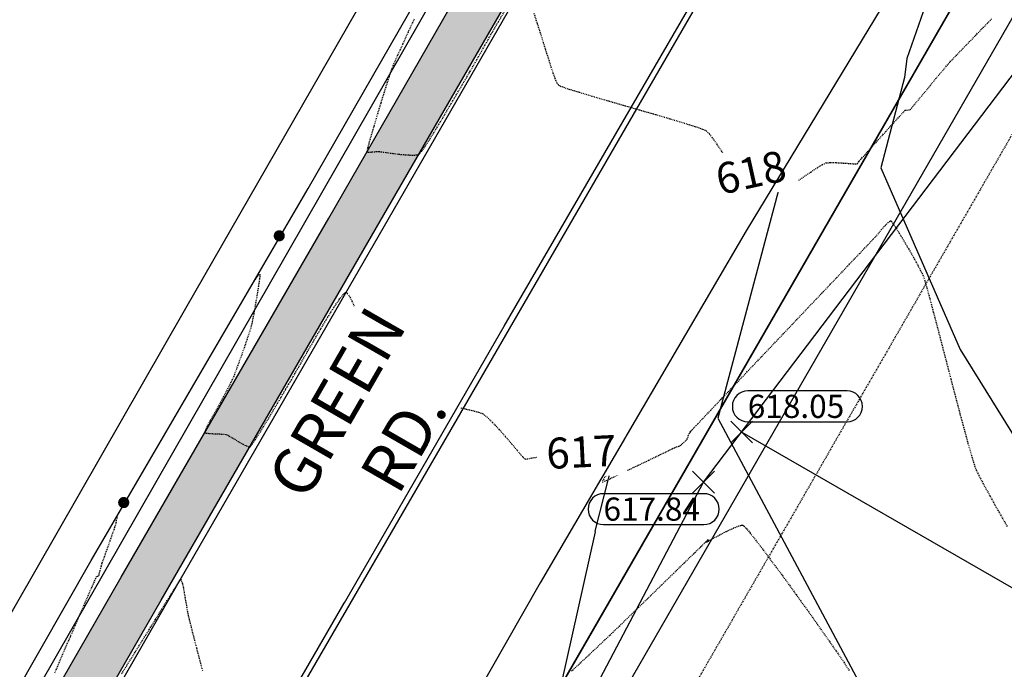
# Model space of a CAD drawing. Units: feet. Extents: x -10 to 2204435, y 0 to 13719714.
# Drawn here: x 2198433 to 2198561, y 13713402 to 13713487 of the extents above; entities that cross this region are included whole.
import ezdxf
from ezdxf import colors
from ezdxf.entities.mleader import LeaderData, LeaderLine
from ezdxf.math import Vec2, Vec3

# ---------------------------------------------------------------- set-up
doc = ezdxf.new("R2010")
doc.units = ezdxf.units.FT
doc.header["$MEASUREMENT"] = 0
doc.linetypes.add('HIDDEN2', pattern=[0.1875, 0.125, -0.0625])
for name, color, linetype in [('C-ESMT-TXT', 1, 'Continuous'), ('C-GA', 7, 'Continuous'), ('C-LBL-UTIL', 2, 'Continuous'), ('C-TOPO-FINISHED', 4, 'Continuous'), ('C-U01-BDY', 5, 'Continuous'), ('C-U01-LOTS', 2, 'Continuous'), ('V-BNDY-ADJ', 244, 'Continuous'), ('V-BNDY-CRNR', 244, 'Continuous'), ('V-BNDY-ESMT', 244, 'HIDDEN2'), ('V-BNDY-SUBD', 244, 'Continuous'), ('V-MISC-CONC-HATCH', 244, 'Continuous'), ('V-P01-TOPO', 242, 'HIDDEN2'), ('V-POWR-OHUT', 244, 'OHU'), ('V-PRKG-CURB', 244, 'Continuous'), ('V-PRKG-STRP', 244, 'Continuous'), ('V-PVMT-ASPH', 244, 'EOP2'), ('V-SITE-FENC-WOOD', 244, 'FENCE_WOOD'), ('V-SWLK-CONC', 244, 'Continuous'), ('V-WATR-UNGR-LINE', 244, 'WATER_LINE')]:
    doc.layers.add(name, color=color, linetype=linetype)
doc.styles.add('CALIBRI', font='simplex.shx')
doc.styles.add('EG SPOT', font='simplex.shx', dxfattribs={"width": 0.9})
doc.styles.get("Standard").update_dxf_attribs({"font": 'calibri.ttf'})
doc.linetypes.add('EOP2', pattern='A,0.125,-0.05,[")|(",Standard,S=0.05,R=0,X=-0.05,Y=0.02],-0.04,1', length=1.215)
doc.linetypes.add('FENCE_WOOD', pattern='A,0.25,-0.1,[1,fence_wood.shx,S=2,R=0,X=-0.1,Y=0],-0.1,1', length=1.45)
doc.linetypes.add('OHU', pattern='A,4,-0.2,["OHU",Standard,S=0.2,R=0,X=-0.12,Y=-0.1],-0.7', length=4.9)
doc.linetypes.add('WATER_LINE', pattern='A,0.4,-0.15,["W",Standard,S=0.2,R=0,X=-0.1,Y=-0.1],-0.15,0.4', length=1.1)

# ---------------------------------------------------------------- blocks, each defined once
blk = doc.blocks.new('*U20')
at = {"layer": 'V-P01-TOPO', "color": 244, "linetype": 'Continuous', "lineweight": -3, "char_height": 4, "attachment_point": 5, "style": 'CALIBRI', "bg_fill": 3, "box_fill_scale": 1.3125, "bg_fill_color": 256, "bg_fill_true_color": 13158600, "bg_fill_transparency": 0}
for s, insert, width, rotation in [('{\\fCalibri|b0|i0|c0|p34;618}', (2198528.13, 13713466.76, 618), 9.0838, 12.494), ('{\\fCalibri|b0|i0|c0|p34;617}', (2198506.18, 13713430.55, 617), 9.0496, 2.7623)]:
    blk.add_mtext(s, dxfattribs=dict(at, insert=insert, width=width, rotation=rotation))
blk = doc.blocks.new('*U259')
at = {"layer": 'C-GA', "color": 2, "linetype": 'Continuous', "lineweight": -3}
for p, q in [((2198520.6, 13713425.21, 617.84), (2198523.43, 13713428.04, 617.84)), ((2198520.6, 13713428.04, 617.84), (2198523.43, 13713425.21, 617.84))]:
    blk.add_line(p, q, dxfattribs=at)
at = {"layer": 'C-GA', "color": 1, "linetype": 'Continuous', "lineweight": -3, "insert": (2198509.05, 13713424.64, 617.84), "char_height": 3, "width": 13.1156, "attachment_point": 1, "style": 'EG SPOT', "bg_fill": 3, "box_fill_scale": 1.166667, "bg_fill_color": 256, "bg_fill_true_color": 13158600, "bg_fill_transparency": 0}
blk.add_mtext('617.84', dxfattribs=at)
at = {"layer": 'C-GA', "color": 1, "linetype": 'Continuous', "lineweight": -3}
for p, q in [((2198522.04, 13713425.14, 617.84), (2198509.05, 13713425.14, 617.84)), ((2198509.05, 13713421.14, 617.84), (2198522.04, 13713421.14, 617.84))]:
    blk.add_line(p, q, dxfattribs=at)
for centre, start, end in [((2198509.05, 13713423.14, 617.84), 90, 180), ((2198522.04, 13713423.14, 617.84), 0, 90), ((2198509.05, 13713423.14, 617.84), 180, 270), ((2198522.04, 13713423.14, 617.84), 270, 0)]:
    blk.add_arc(centre, 2, start, end, dxfattribs=at)
blk = doc.blocks.new('*U260')
at = {"layer": 'C-GA', "color": 2, "linetype": 'Continuous', "lineweight": -3}
for p, q in [((2198525.54, 13713431.72, 618.05), (2198528.37, 13713434.55, 618.05)), ((2198525.54, 13713434.55, 618.05), (2198528.37, 13713431.72, 618.05))]:
    blk.add_line(p, q, dxfattribs=at)
at = {"layer": 'C-GA', "color": 1, "linetype": 'Continuous', "lineweight": -3, "insert": (2198527.74, 13713437.95, 618.05), "char_height": 3, "width": 12.9857, "attachment_point": 1, "style": 'EG SPOT', "bg_fill": 3, "box_fill_scale": 1.166667, "bg_fill_color": 256, "bg_fill_true_color": 13158600, "bg_fill_transparency": 0}
blk.add_mtext('618.05', dxfattribs=at)
at = {"layer": 'C-GA', "color": 1, "linetype": 'Continuous', "lineweight": -3}
for p, q in [((2198540.6, 13713438.45, 618.05), (2198527.74, 13713438.45, 618.05)), ((2198527.74, 13713434.45, 618.05), (2198540.6, 13713434.45, 618.05))]:
    blk.add_line(p, q, dxfattribs=at)
for centre, start, end in [((2198527.74, 13713436.45, 618.05), 90, 180), ((2198540.6, 13713436.45, 618.05), 0, 90), ((2198527.74, 13713436.45, 618.05), 180, 270), ((2198540.6, 13713436.45, 618.05), 270, 0)]:
    blk.add_arc(centre, 2, start, end, dxfattribs=at)

msp = doc.modelspace()

# ---------------------------------------------------------------- linework, layer by layer
at = {"layer": 'C-TOPO-FINISHED', "color": 4, "linetype": 'Continuous', "lineweight": -3}
for points, elevation in [([(2198557.81, 13713509.03), (2198555.38, 13713501.82), (2198551.35, 13713490.19), (2198548.33, 13713481.5), (2198548.06, 13713479.05), (2198544.96, 13713467.34), (2198555.23, 13713443.84), (2198580.08, 13713403.81)], 619), ([(2198532.18, 13713466.22), (2198523.87, 13713434.91), (2198557.97, 13713371.15), (2198595.95, 13713370.77)], 618), ([(2198510.28, 13713429.43), (2198507.92, 13713420.28), (2198507.99, 13713420.21), (2198503.5, 13713400.12), (2198512.93, 13713382.35), (2198534.74, 13713338.69)], 617)]:
    msp.add_lwpolyline(points, dxfattribs=dict(at, elevation=elevation))
at = {"layer": 'V-P01-TOPO', "color": 242, "linetype": 'HIDDEN2', "lineweight": -3}
for points, elevation in [([(2198484.53, 13713486.63), (2198483.74, 13713484.93), (2198483.02, 13713483.34), (2198482.39, 13713481.95), (2198481.91, 13713480.87), (2198481.63, 13713480.19), (2198481.38, 13713479.48), (2198481.04, 13713478.44), (2198480.64, 13713477.15), (2198480.2, 13713475.72), (2198479.75, 13713474.24), (2198479.32, 13713472.8), (2198478.94, 13713471.5), (2198478.64, 13713470.45), (2198478.48, 13713469.84), (2198478.42, 13713469.56), (2198478.4, 13713469.46), (2198478.41, 13713469.44), (2198478.43, 13713469.42), (2198478.52, 13713469.4), (2198478.73, 13713469.39), (2198479.11, 13713469.41), (2198479.6, 13713469.45), (2198479.94, 13713469.47), (2198480.27, 13713469.43), (2198480.96, 13713469.33), (2198481.87, 13713469.21), (2198482.87, 13713469.09), (2198483.83, 13713469.02), (2198484.48, 13713469), (2198484.86, 13713469.03), (2198485.05, 13713469.07), (2198485.12, 13713469.1), (2198485.16, 13713469.13), (2198485.28, 13713469.25), (2198485.53, 13713469.54), (2198485.95, 13713470.14), (2198486.6, 13713471.14), (2198487.35, 13713472.36), (2198488.16, 13713473.69), (2198488.97, 13713475.07), (2198489.74, 13713476.39), (2198490.44, 13713477.57), (2198491, 13713478.54), (2198491.39, 13713479.19), (2198491.76, 13713479.81), (2198492.3, 13713480.77), (2198492.99, 13713481.99), (2198493.77, 13713483.37), (2198494.6, 13713484.84), (2198495.45, 13713486.31), (2198496.28, 13713487.7)], 618), ([(2198500.03, 13713487.39), (2198500.47, 13713486.04), (2198500.89, 13713484.73), (2198501.25, 13713483.57), (2198501.52, 13713482.68), (2198501.68, 13713482.2), (2198501.83, 13713481.76), (2198502.02, 13713481.14), (2198502.25, 13713480.41), (2198502.5, 13713479.65), (2198502.75, 13713478.96), (2198503, 13713478.39), (2198503.24, 13713478.05), (2198503.65, 13713477.87), (2198504.57, 13713477.55), (2198505.93, 13713477.14), (2198507.61, 13713476.63), (2198509.53, 13713476.07), (2198511.6, 13713475.47), (2198513.72, 13713474.86), (2198515.81, 13713474.26), (2198517.76, 13713473.68), (2198519.48, 13713473.16), (2198520.89, 13713472.72), (2198521.88, 13713472.37), (2198522.37, 13713472.15), (2198522.79, 13713471.72), (2198523.33, 13713471.01), (2198523.94, 13713470.11), (2198524.57, 13713469.14), (2198525.15, 13713468.2), (2198525.64, 13713467.4), (2198525.97, 13713466.83), (2198526.09, 13713466.62), (2198526.13, 13713466.58), (2198526.17, 13713466.54), (2198526.21, 13713466.49), (2198526.26, 13713466.45), (2198526.45, 13713466.48), (2198526.92, 13713466.55), (2198527.52, 13713466.65), (2198528.08, 13713466.75), (2198528.45, 13713466.83), (2198528.84, 13713466.99), (2198529.58, 13713467.32), (2198530.52, 13713467.75), (2198531.52, 13713468.2), (2198532.44, 13713468.6), (2198533.01, 13713468.82), (2198533.29, 13713468.91), (2198533.4, 13713468.93), (2198533.42, 13713468.92), (2198533.43, 13713468.9), (2198533.41, 13713468.81), (2198533.33, 13713468.6), (2198533.11, 13713468.19), (2198532.76, 13713467.59), (2198532.4, 13713467), (2198532.16, 13713466.62), (2198532.04, 13713466.43), (2198532, 13713466.37), (2198532, 13713466.36), (2198532, 13713466.35), (2198532.03, 13713466.33), (2198532.1, 13713466.27), (2198532.17, 13713466.23), (2198532.35, 13713466.07), (2198532.74, 13713465.73), (2198533.18, 13713465.4), (2198533.49, 13713465.24), (2198533.77, 13713465.38), (2198534.34, 13713465.75), (2198535.09, 13713466.26), (2198535.93, 13713466.83), (2198536.73, 13713467.37), (2198537.41, 13713467.78), (2198537.84, 13713467.99), (2198538.37, 13713468.04), (2198539.17, 13713468.03), (2198540.09, 13713467.98), (2198540.96, 13713467.92), (2198541.61, 13713467.87), (2198541.89, 13713467.86), (2198541.98, 13713467.95), (2198542.09, 13713468.1), (2198542.17, 13713468.21), (2198542.38, 13713468.46), (2198542.93, 13713469.07), (2198543.72, 13713469.94), (2198544.64, 13713470.98), (2198545.62, 13713472.06), (2198546.56, 13713473.1), (2198547.35, 13713473.97), (2198547.9, 13713474.58), (2198548.13, 13713474.82), (2198548.32, 13713474.84), (2198548.58, 13713474.85), (2198548.76, 13713474.88), (2198548.93, 13713475.07), (2198549.33, 13713475.55), (2198549.91, 13713476.24), (2198550.6, 13713477.08), (2198551.36, 13713478), (2198552.11, 13713478.91), (2198552.81, 13713479.76), (2198553.4, 13713480.46), (2198553.82, 13713480.94), (2198554.24, 13713481.4), (2198554.86, 13713482.04), (2198555.61, 13713482.82), (2198556.43, 13713483.66), (2198557.27, 13713484.53), (2198558.07, 13713485.35), (2198558.77, 13713486.08), (2198559.32, 13713486.65)], 618), ([(2198463.62, 13713452.39), (2198463.63, 13713452.41), (2198463.69, 13713452.5), (2198463.84, 13713452.7), (2198464.08, 13713453.04), (2198464.38, 13713453.42), (2198464.55, 13713453.58), (2198464.54, 13713453.33), (2198464.45, 13713452.67), (2198464.31, 13713451.73), (2198464.13, 13713450.62), (2198463.93, 13713449.46), (2198463.74, 13713448.36), (2198463.56, 13713447.44), (2198463.42, 13713446.81), (2198463.24, 13713446.21), (2198462.96, 13713445.36), (2198462.61, 13713444.34), (2198462.23, 13713443.26), (2198461.85, 13713442.21), (2198461.51, 13713441.28), (2198461.24, 13713440.56), (2198461.08, 13713440.16), (2198460.9, 13713439.77), (2198460.62, 13713439.21), (2198460.3, 13713438.59), (2198459.97, 13713437.96), (2198459.68, 13713437.41), (2198459.48, 13713437.03), (2198459.26, 13713436.64), (2198458.92, 13713436.04), (2198458.5, 13713435.32), (2198458.08, 13713434.56), (2198457.71, 13713433.87), (2198457.5, 13713433.43), (2198457.42, 13713433.2), (2198457.4, 13713433.11), (2198457.41, 13713433.08), (2198457.44, 13713433.05), (2198457.54, 13713433), (2198457.81, 13713432.96), (2198458.31, 13713432.92), (2198459.04, 13713432.89), (2198459.73, 13713432.86), (2198460.18, 13713432.8), (2198460.54, 13713432.63), (2198461.09, 13713432.3), (2198461.72, 13713431.91), (2198462.36, 13713431.54), (2198462.8, 13713431.32), (2198463.06, 13713431.23), (2198463.19, 13713431.21), (2198463.24, 13713431.21), (2198463.28, 13713431.23), (2198463.37, 13713431.32), (2198463.58, 13713431.58), (2198463.95, 13713432.12), (2198464.54, 13713433.05), (2198465.23, 13713434.17), (2198465.96, 13713435.39), (2198466.68, 13713436.6), (2198467.34, 13713437.72), (2198467.88, 13713438.65), (2198468.27, 13713439.29), (2198468.62, 13713439.89), (2198469.17, 13713440.85), (2198469.88, 13713442.08), (2198470.69, 13713443.51), (2198471.57, 13713445.03), (2198472.47, 13713446.56), (2198473.34, 13713448.01), (2198474.14, 13713449.29), (2198474.83, 13713450.31), (2198475.27, 13713450.88), (2198475.52, 13713451.13), (2198475.65, 13713451.21), (2198475.69, 13713451.21), (2198475.75, 13713451.2), (2198475.87, 13713451.09), (2198476.1, 13713450.79), (2198476.46, 13713450.12), (2198476.96, 13713448.99), (2198477.51, 13713447.64), (2198478.05, 13713446.21), (2198478.55, 13713444.82), (2198478.97, 13713443.6), (2198479.28, 13713442.69), (2198479.43, 13713442.21), (2198479.52, 13713441.74), (2198479.6, 13713441.05), (2198479.69, 13713440.25), (2198479.79, 13713439.48), (2198479.9, 13713438.96), (2198479.99, 13713438.66), (2198480.06, 13713438.52), (2198480.1, 13713438.48), (2198480.13, 13713438.45), (2198480.26, 13713438.4), (2198480.6, 13713438.29), (2198481.31, 13713438.12), (2198482.52, 13713437.86), (2198483.99, 13713437.57), (2198485.63, 13713437.24), (2198487.34, 13713436.91), (2198489.02, 13713436.58), (2198490.57, 13713436.26), (2198491.88, 13713435.96), (2198492.86, 13713435.71), (2198493.42, 13713435.5), (2198493.95, 13713435.08), (2198494.68, 13713434.37), (2198495.51, 13713433.48), (2198496.38, 13713432.51), (2198497.19, 13713431.56), (2198497.88, 13713430.75), (2198498.36, 13713430.18), (2198498.55, 13713429.95), (2198498.66, 13713429.84), (2198498.8, 13713429.7), (2198498.91, 13713429.62), (2198499.14, 13713429.65), (2198499.69, 13713429.75), (2198500.45, 13713429.88), (2198501.3, 13713430.04), (2198502.15, 13713430.19), (2198502.87, 13713430.31), (2198503.37, 13713430.38), (2198503.91, 13713430.42), (2198504.84, 13713430.48), (2198506.03, 13713430.54), (2198507.33, 13713430.61), (2198508.59, 13713430.65), (2198509.69, 13713430.68), (2198510.34, 13713430.67), (2198510.66, 13713430.65), (2198510.78, 13713430.62), (2198510.8, 13713430.61), (2198510.81, 13713430.57), (2198510.8, 13713430.45), (2198510.71, 13713430.16), (2198510.49, 13713429.65), (2198510.13, 13713428.93), (2198509.81, 13713428.31), (2198509.62, 13713427.97), (2198509.45, 13713427.67), (2198509.2, 13713427.25), (2198508.98, 13713426.86), (2198508.91, 13713426.65), (2198509.19, 13713426.76), (2198509.9, 13713427.08), (2198510.94, 13713427.57), (2198512.19, 13713428.17), (2198513.56, 13713428.83), (2198514.93, 13713429.49), (2198516.19, 13713430.1), (2198517.24, 13713430.61), (2198517.96, 13713430.96), (2198518.25, 13713431.1), (2198518.49, 13713431.19), (2198518.81, 13713431.29), (2198519, 13713431.36), (2198519.12, 13713431.46), (2198519.24, 13713431.58), (2198519.42, 13713431.74), (2198519.71, 13713432.01), (2198519.9, 13713432.22), (2198519.97, 13713432.42), (2198520.05, 13713432.7), (2198520.11, 13713432.88), (2198520.18, 13713432.98), (2198520.29, 13713433.12), (2198520.37, 13713433.22), (2198520.53, 13713433.4), (2198520.81, 13713433.71), (2198521.02, 13713433.94), (2198521.27, 13713434.2), (2198521.93, 13713434.89), (2198522.95, 13713435.97), (2198524.28, 13713437.37), (2198525.86, 13713439.03), (2198527.63, 13713440.9), (2198529.54, 13713442.91), (2198531.54, 13713445.01), (2198533.57, 13713447.15), (2198535.57, 13713449.26), (2198537.5, 13713451.28), (2198539.29, 13713453.16), (2198540.88, 13713454.85), (2198542.24, 13713456.27), (2198543.29, 13713457.38), (2198543.98, 13713458.11), (2198544.27, 13713458.41), (2198544.58, 13713458.77), (2198545.03, 13713459.31), (2198545.52, 13713459.87), (2198545.88, 13713460.24), (2198546.1, 13713460.42), (2198546.21, 13713460.48), (2198546.25, 13713460.48), (2198546.27, 13713460.47), (2198546.35, 13713460.4), (2198546.52, 13713460.18), (2198546.84, 13713459.71), (2198547.35, 13713458.9), (2198547.95, 13713457.91), (2198548.58, 13713456.83), (2198549.2, 13713455.75), (2198549.76, 13713454.74), (2198550.2, 13713453.89), (2198550.49, 13713453.29), (2198550.66, 13713452.77), (2198550.94, 13713451.78), (2198551.32, 13713450.4), (2198551.77, 13713448.7), (2198552.28, 13713446.75), (2198552.84, 13713444.6), (2198553.43, 13713442.34), (2198554.03, 13713440.03), (2198554.63, 13713437.74), (2198555.21, 13713435.53), (2198555.76, 13713433.49), (2198556.26, 13713431.66), (2198556.7, 13713430.13), (2198557.05, 13713428.96), (2198557.31, 13713428.23), (2198557.65, 13713427.54), (2198558.25, 13713426.39), (2198559.1, 13713424.85), (2198560.15, 13713422.97), (2198561.37, 13713420.82)], 617), ([(2198445.87, 13713421.95), (2198445.88, 13713421.96), (2198445.91, 13713422), (2198445.96, 13713422.07), (2198446.02, 13713422.13), (2198446, 13713421.99), (2198445.95, 13713421.68), (2198445.89, 13713421.34), (2198445.84, 13713421.1), (2198445.73, 13713420.76), (2198445.46, 13713420), (2198445.11, 13713419), (2198444.72, 13713417.9), (2198444.36, 13713416.89), (2198444.09, 13713416.12), (2198443.97, 13713415.76), (2198443.89, 13713415.46), (2198443.78, 13713415.02), (2198443.68, 13713414.62), (2198443.62, 13713414.44), (2198443.49, 13713414.41), (2198443.36, 13713414.38), (2198443.24, 13713414.13), (2198442.94, 13713413.44), (2198442.48, 13713412.4), (2198441.92, 13713411.11), (2198441.29, 13713409.65), (2198440.62, 13713408.11), (2198439.96, 13713406.58), (2198439.34, 13713405.16), (2198438.82, 13713403.93), (2198438.41, 13713402.98), (2198438.17, 13713402.41), (2198437.94, 13713401.82)], 616), ([(2198504.89, 13713402.13), (2198505.84, 13713403.01), (2198506.8, 13713403.9), (2198507.72, 13713404.77), (2198508.55, 13713405.55), (2198509.24, 13713406.2), (2198509.73, 13713406.66), (2198510.24, 13713407.15), (2198511.1, 13713407.98), (2198512.25, 13713409.1), (2198513.6, 13713410.41), (2198515.08, 13713411.85), (2198516.61, 13713413.35), (2198518.12, 13713414.81), (2198519.52, 13713416.18), (2198520.74, 13713417.37), (2198521.72, 13713418.32), (2198522.26, 13713418.84), (2198522.5, 13713419.08), (2198522.58, 13713419.15), (2198522.59, 13713419.16), (2198522.58, 13713419.15), (2198522.55, 13713419.1), (2198522.47, 13713418.98), (2198522.41, 13713418.87), (2198522.64, 13713418.99), (2198523.23, 13713419.33), (2198524.05, 13713419.78), (2198524.98, 13713420.26), (2198525.88, 13713420.69), (2198526.5, 13713420.94), (2198526.87, 13713421.04), (2198527.05, 13713421.06), (2198527.11, 13713421.05), (2198527.15, 13713421.03), (2198527.26, 13713420.94), (2198527.53, 13713420.65), (2198528.05, 13713420.03), (2198528.93, 13713418.92), (2198530.02, 13713417.49), (2198531.26, 13713415.83), (2198532.61, 13713414), (2198534.01, 13713412.06), (2198535.43, 13713410.09), (2198536.8, 13713408.16), (2198538.09, 13713406.34), (2198539.23, 13713404.69), (2198540.19, 13713403.29), (2198540.9, 13713402.2)], 616), ([(2198446.64, 13713401.79), (2198447.48, 13713403.15), (2198448.4, 13713404.63), (2198449.33, 13713406.13), (2198450.23, 13713407.57), (2198451.03, 13713408.86), (2198451.69, 13713409.92), (2198452.15, 13713410.66), (2198452.35, 13713410.99), (2198452.57, 13713411.34), (2198452.9, 13713411.86), (2198453.24, 13713412.42), (2198453.53, 13713412.88), (2198453.69, 13713413.13), (2198453.81, 13713413.34), (2198453.99, 13713413.65), (2198454.16, 13713413.93), (2198454.26, 13713414.05), (2198454.36, 13713413.9), (2198454.47, 13713413.59), (2198454.55, 13713413.35), (2198454.61, 13713413.06), (2198454.72, 13713412.42), (2198454.86, 13713411.57), (2198455.02, 13713410.68), (2198455.16, 13713409.89), (2198455.26, 13713409.36), (2198455.39, 13713408.85), (2198455.63, 13713407.9), (2198455.95, 13713406.62), (2198456.33, 13713405.16), (2198456.72, 13713403.64), (2198457.1, 13713402.2)], 616)]:
    msp.add_lwpolyline(points, dxfattribs=dict(at, elevation=elevation))

# ---------------------------------------------------------------- next in the draw order: leaders
at = {"layer": 'C-ESMT-TXT'}
ml = msp.add_multileader_mtext('Standard', dxfattribs=at)
ml.set_content('VARIABLE WIDTH DRAINAGE, SANITARY SEWER, WATER, E.G.T.CATV & ACCESS EASEMENT TO EXPIRE UPON INCORPORATION INTO PLATTED PRIVATE STREET ', color=256, style='CALIBRI')
ml.set_leader_properties()
ml.build(insert=Vec2(0, 0))
ml.multileader.update_dxf_attribs({"text_left_attachment_type": 2, "text_right_attachment_type": 2, "dogleg_length": 0.04, "scale": 100})
ctx = ml.context
ctx.base_point, ctx.scale, ctx.landing_gap_size, ctx.plane_origin, ctx.plane_x_axis, ctx.plane_y_axis = Vec3(2199276.82, 13712845.36), 100, 5, Vec3(2199253.65, 13712794.82), Vec3(0.866424, -0.49931), Vec3(0.49931, 0.866424)
ctx.left_attachment, ctx.right_attachment, ctx.text_align_type = 2, 2, 1
notes = []
notes.append((ctx, [(1, (1, 1, 0), (2199273.35, 13712847.36), (0.866424, -0.49931), 4, [(0, [(2199247.49, 13712930.07), (2199269.96, 13712885.38)], 0, [])])]))
ctx.mtext.insert, ctx.mtext.text_direction, ctx.mtext.rotation, ctx.mtext.width, ctx.mtext.alignment, ctx.mtext.flow_direction = Vec3(2199332.87, 13712830.76), Vec3(0.866424, -0.49931), 5.760384, 102.0123, 2, 5
ctx.mtext.has_bg_fill, ctx.mtext.bg_color, ctx.mtext.bg_scale_factor, ctx.mtext.bg_transparency, ctx.mtext.use_window_bg_color = 1, -1027028792, 1.5, 0, 1
for ctx, leaders in notes:
    for number, flags, end, landing, length, lines in leaders:
        leader = LeaderData()
        leader.index, (leader.has_last_leader_line, leader.has_dogleg_vector, leader.attachment_direction) = number, flags
        leader.last_leader_point, leader.dogleg_vector, leader.dogleg_length = Vec3(end), Vec3(landing), length
        for number, points, colour, breaks in lines:
            line = LeaderLine()
            line.index, line.vertices, line.color, line.breaks = number, Vec3.list(points), colors.encode_raw_color(colour), breaks
            leader.lines.append(line)
        ctx.leaders.append(leader)

# ---------------------------------------------------------------- next in the draw order: leaders
ml = msp.add_multileader_mtext('Standard', dxfattribs=at)
ml.set_content('VARIABLE WIDTH DRAINAGE, SANITARY SEWER, WATER, E.G.T.CATV & ACCESS EASEMENT TO EXPIRE UPON INCORPORATION INTO PLATTED PRIVATE STREET ', color=256, style='CALIBRI')
ml.set_leader_properties()
ml.build(insert=Vec2(0, 0))
ml.multileader.update_dxf_attribs({"text_left_attachment_type": 2, "text_right_attachment_type": 2, "dogleg_length": 0.04, "scale": 100})
ctx = ml.context
ctx.base_point, ctx.scale, ctx.landing_gap_size, ctx.plane_origin, ctx.plane_x_axis, ctx.plane_y_axis = Vec3(2199187.9, 13712758.66), 100, 5, Vec3(2199164.72, 13712708.12), Vec3(0.866424, -0.49931), Vec3(0.49931, 0.866424)
ctx.left_attachment, ctx.right_attachment, ctx.text_align_type = 2, 2, 1
notes = []
notes.append((ctx, [(1, (1, 1, 0), (2199184.43, 13712760.66), (0.866424, -0.49931), 4, [(0, [(2199128.72, 13712812.86), (2199176.75, 13712796.07)], 0, [])])]))
ctx.mtext.insert, ctx.mtext.text_direction, ctx.mtext.rotation, ctx.mtext.width, ctx.mtext.alignment, ctx.mtext.flow_direction = Vec3(2199243.95, 13712744.06), Vec3(0.866424, -0.49931), 5.760384, 102.0123, 2, 5
ctx.mtext.has_bg_fill, ctx.mtext.bg_color, ctx.mtext.bg_scale_factor, ctx.mtext.bg_transparency, ctx.mtext.use_window_bg_color = 1, -1027028792, 1.5, 0, 1
for ctx, leaders in notes:
    for number, flags, end, landing, length, lines in leaders:
        leader = LeaderData()
        leader.index, (leader.has_last_leader_line, leader.has_dogleg_vector, leader.attachment_direction) = number, flags
        leader.last_leader_point, leader.dogleg_vector, leader.dogleg_length = Vec3(end), Vec3(landing), length
        for number, points, colour, breaks in lines:
            line = LeaderLine()
            line.index, line.vertices, line.color, line.breaks = number, Vec3.list(points), colors.encode_raw_color(colour), breaks
            leader.lines.append(line)
        ctx.leaders.append(leader)

# ---------------------------------------------------------------- next in the draw order: leaders
ml = msp.add_multileader_mtext('Standard', dxfattribs=at)
ml.set_content('VARIABLE WIDTH DRAINAGE, SANITARY SEWER, WATER, E.G.T.CATV & ACCESS EASEMENT TO EXPIRE UPON INCORPORATION INTO PLATTED PRIVATE STREET ', color=256, style='CALIBRI')
ml.set_leader_properties()
ml.build(insert=Vec2(0, 0))
ml.multileader.update_dxf_attribs({"text_left_attachment_type": 2, "text_right_attachment_type": 2, "dogleg_length": 0.04, "scale": 100})
ctx = ml.context
ctx.base_point, ctx.scale, ctx.landing_gap_size, ctx.plane_origin, ctx.plane_x_axis, ctx.plane_y_axis = Vec3(2199077.84, 13712541.31), 100, 5, Vec3(2199054.67, 13712490.76), Vec3(0.866424, -0.49931), Vec3(0.49931, 0.866424)
ctx.left_attachment, ctx.right_attachment, ctx.text_align_type = 2, 2, 1
notes = []
notes.append((ctx, [(1, (1, 1, 0), (2199074.37, 13712543.31), (0.866424, -0.49931), 4, [(0, [(2199018.54, 13712484.78), (2199044.82, 13712527.34)], 0, [])])]))
ctx.mtext.insert, ctx.mtext.text_direction, ctx.mtext.rotation, ctx.mtext.width, ctx.mtext.alignment, ctx.mtext.flow_direction = Vec3(2199133.89, 13712526.7), Vec3(0.866424, -0.49931), 5.760384, 102.0123, 2, 5
ctx.mtext.has_bg_fill, ctx.mtext.bg_color, ctx.mtext.bg_scale_factor, ctx.mtext.bg_transparency, ctx.mtext.use_window_bg_color = 1, -1027028792, 1.5, 0, 1
for ctx, leaders in notes:
    for number, flags, end, landing, length, lines in leaders:
        leader = LeaderData()
        leader.index, (leader.has_last_leader_line, leader.has_dogleg_vector, leader.attachment_direction) = number, flags
        leader.last_leader_point, leader.dogleg_vector, leader.dogleg_length = Vec3(end), Vec3(landing), length
        for number, points, colour, breaks in lines:
            line = LeaderLine()
            line.index, line.vertices, line.color, line.breaks = number, Vec3.list(points), colors.encode_raw_color(colour), breaks
            leader.lines.append(line)
        ctx.leaders.append(leader)

# ---------------------------------------------------------------- next in the draw order: linework, layer by layer
at = {"layer": 'V-BNDY-CRNR', "const_width": 0.708, "elevation": 615.75}
msp.add_lwpolyline([(2198446.54, 13713423.99, 1), (2198447.28, 13713423.99, 1)], format="xyb", close=True, dxfattribs=at)
msp.add_lwpolyline([(2198446.54, 13713423.99, 1), (2198447.28, 13713423.99, 1)], format="xyb", close=True, dxfattribs=at)

# ---------------------------------------------------------------- next in the draw order: block references
at = {"layer": 'C-GA', "color": 7, "linetype": 'Continuous', "lineweight": -3}
msp.add_blockref('*U20', (0, 0), dxfattribs=at)

# ---------------------------------------------------------------- next in the draw order: block references
for name in ['*U260', '*U259']:
    msp.add_blockref(name, (0, 0), dxfattribs=at)

# ---------------------------------------------------------------- next in the draw order: texts
at = {"layer": 'C-LBL-UTIL', "color": 2, "linetype": 'Continuous', "lineweight": -3, "insert": (2198478.82, 13713434.45), "char_height": 6, "width": 41.2615, "attachment_point": 5, "rotation": 60.0457, "style": 'CALIBRI', "bg_fill": 3, "box_fill_scale": 1.208333, "bg_fill_color": 256, "bg_fill_true_color": 13158600, "bg_fill_transparency": 0}
msp.add_mtext('{\\fCalibri|b0|i0|c0|p34;GREEN RD.}', dxfattribs=at)

# ---------------------------------------------------------------- next in the draw order: hatches: boundary and pattern name
at = {"layer": 'V-MISC-CONC-HATCH', "ltscale": 0.5}
h = msp.add_hatch(dxfattribs=at)
h.set_pattern_fill('DOTS', color=256, scale=20, style=0)
h.paths.add_polyline_path([(2198478.52, 13713457.69), (2198503.38, 13713500.73), (2198520.24, 13713530.1), (2198528.32, 13713543.25), (2198536.7, 13713556.21), (2198545.38, 13713568.97), (2198550.97, 13713576.65), (2198556.84, 13713584.11), (2198563, 13713591.34), (2198596.72, 13713629.12), (2198600.7, 13713633.21), (2198606.62, 13713638.67), (2198626.78, 13713656.69), (2198633.56, 13713662.38), (2198647.77, 13713673.39), (2198654.73, 13713678.45), (2198651.22, 13713683.2), (2198644.3, 13713678.24), (2198629.74, 13713666.97), (2198622.71, 13713661.06), (2198602.67, 13713643.19), (2198596.61, 13713637.62), (2198592.64, 13713633.56), (2198558.4, 13713595.32), (2198551.67, 13713587.42), (2198545.27, 13713579.25), (2198539.2, 13713570.83), (2198530.02, 13713557.12), (2198521.19, 13713543.18), (2198512.71, 13713529.02), (2198498.12, 13713503.75), (2198473.47, 13713460.84), (2198446.57, 13713414.33), (2198421.62, 13713370.96), (2198395.95, 13713326.58), (2198393.53, 13713322.86), (2198391.23, 13713320.46), (2198387.94, 13713317.9), (2198386.32, 13713316.93), (2198384.01, 13713316.16), (2198378.57, 13713315.56), (2198377.06, 13713315.6), (2198375.58, 13713315.84), (2198373.52, 13713316.42), (2198371.53, 13713317.19), (2198367.14, 13713319.78), (2198365.32, 13713316.37), (2198369.69, 13713314), (2198368.76, 13713312.32), (2198364.41, 13713314.64), (2198364.34, 13713314.37), (2198368.71, 13713312.03), (2198371.46, 13713310.82), (2198374.33, 13713309.92), (2198376.49, 13713309.55), (2198378.68, 13713309.52), (2198381.88, 13713309.82), (2198385.05, 13713310.33), (2198386.73, 13713310.76), (2198388.34, 13713311.39), (2198390.11, 13713312.33), (2198391.76, 13713313.45), (2198394.73, 13713315.85), (2198397.54, 13713318.42), (2198398.93, 13713319.91), (2198400.13, 13713321.54), (2198401.64, 13713324.03), (2198402.94, 13713326.62), (2198426.8, 13713368.03), (2198451.76, 13713411.33)])
h = msp.add_hatch(dxfattribs=at)
h.set_pattern_fill('DOTS', color=256, scale=20, style=0)
h.paths.add_polyline_path([(2198478.52, 13713457.69), (2198503.38, 13713500.73), (2198520.24, 13713530.1), (2198528.32, 13713543.25), (2198536.7, 13713556.21), (2198545.38, 13713568.97), (2198550.97, 13713576.65), (2198556.84, 13713584.11), (2198563, 13713591.34), (2198596.72, 13713629.12), (2198600.7, 13713633.21), (2198606.62, 13713638.67), (2198626.78, 13713656.69), (2198633.56, 13713662.38), (2198647.77, 13713673.39), (2198654.73, 13713678.45), (2198651.22, 13713683.2), (2198644.3, 13713678.24), (2198629.74, 13713666.97), (2198622.71, 13713661.06), (2198602.67, 13713643.19), (2198596.61, 13713637.62), (2198592.64, 13713633.56), (2198558.4, 13713595.32), (2198551.67, 13713587.42), (2198545.27, 13713579.25), (2198539.2, 13713570.83), (2198530.02, 13713557.12), (2198521.19, 13713543.18), (2198512.71, 13713529.02), (2198498.12, 13713503.75), (2198473.47, 13713460.84), (2198446.57, 13713414.33), (2198421.62, 13713370.96), (2198395.95, 13713326.58), (2198393.53, 13713322.86), (2198391.23, 13713320.46), (2198387.94, 13713317.9), (2198386.32, 13713316.93), (2198384.01, 13713316.16), (2198378.57, 13713315.56), (2198377.06, 13713315.6), (2198375.58, 13713315.84), (2198373.52, 13713316.42), (2198371.53, 13713317.19), (2198367.14, 13713319.78), (2198365.32, 13713316.37), (2198369.69, 13713314), (2198368.76, 13713312.32), (2198364.41, 13713314.64), (2198364.34, 13713314.37), (2198368.71, 13713312.03), (2198371.46, 13713310.82), (2198374.33, 13713309.92), (2198376.49, 13713309.55), (2198378.68, 13713309.52), (2198381.88, 13713309.82), (2198385.05, 13713310.33), (2198386.73, 13713310.76), (2198388.34, 13713311.39), (2198390.11, 13713312.33), (2198391.76, 13713313.45), (2198394.73, 13713315.85), (2198397.54, 13713318.42), (2198398.93, 13713319.91), (2198400.13, 13713321.54), (2198401.64, 13713324.03), (2198402.94, 13713326.62), (2198426.8, 13713368.03), (2198451.76, 13713411.33)])

# ---------------------------------------------------------------- next in the draw order: linework, layer by layer
at = {"layer": 'C-U01-BDY'}
msp.add_lwpolyline([(2199341.82, 13713595.03), (2199201.24, 13713674.79, 0.413357), (2198560.97, 13713499.98), (2198163.85, 13712810.88)], format="xyb", dxfattribs=at)
at = {"layer": 'C-U01-LOTS'}
msp.add_line((2198526.95, 13713433.13), (2198614.54, 13713382.66), dxfattribs=at)
at = {"layer": 'C-U01-LOTS', "flags": 128}
for points in [[(2198522.02, 13713426.62), (2198621.19, 13713557.37)], [(2198459.04, 13713307.01), (2198522.02, 13713426.62)]]:
    msp.add_lwpolyline(points, dxfattribs=at)
at = {"layer": 'V-BNDY-ADJ'}
msp.add_lwpolyline([(2197501.13, 13713053.34), (2197757.11, 13712908.61), (2198010.93, 13712766.58), (2198077.36, 13712788.18), (2198198.4, 13713001.45), (2198281.94, 13713146.24), (2198313.51, 13713201.93), (2198399.63, 13713352.66), (2198454.95, 13713449.19), (2198551.88, 13713617.97), (2198552.6, 13713618.86), (2198595.3, 13713677.89), (2198618.58, 13713703.55), (2198625.34, 13713704.97), (2198627.92, 13713710.91), (2198443.7, 13713813.3), (2198548.5, 13713996.06)], dxfattribs=at)
msp.add_lwpolyline([(2197501.13, 13713053.34), (2197757.11, 13712908.61), (2198010.93, 13712766.58), (2198077.36, 13712788.18), (2198198.4, 13713001.45), (2198281.94, 13713146.24), (2198313.51, 13713201.93), (2198399.63, 13713352.66), (2198454.95, 13713449.19), (2198551.88, 13713617.97), (2198552.6, 13713618.86), (2198595.3, 13713677.89), (2198618.58, 13713703.55), (2198625.34, 13713704.97), (2198627.92, 13713710.91), (2198443.7, 13713813.3), (2198548.5, 13713996.06)], dxfattribs=at)
at = {"layer": 'V-BNDY-CRNR', "const_width": 0.708, "elevation": 617.02}
msp.add_lwpolyline([(2198466.69, 13713458.55, 1), (2198467.42, 13713458.55, 1)], format="xyb", close=True, dxfattribs=at)
msp.add_lwpolyline([(2198466.69, 13713458.55, 1), (2198467.42, 13713458.55, 1)], format="xyb", close=True, dxfattribs=at)
at = {"layer": 'V-BNDY-ESMT', "flags": 128}
msp.add_lwpolyline([(2198575.11, 13713494.48), (2198573.97, 13713492.51), (2198184.37, 13712816.46), (2198113.16, 13712692.89), (2198331.01, 13712568.53)], dxfattribs=at)
at = {"layer": 'V-BNDY-SUBD'}
msp.add_line((2198163.85, 13712810.88), (2198560.97, 13713499.98), dxfattribs=at)
at = {"layer": 'V-POWR-OHUT', "ltscale": 0.25, "elevation": 611.7}
msp.add_lwpolyline([(2198339.36, 13713232.51), (2198412.26, 13713358.93), (2198491.88, 13713497.85), (2198537.74, 13713573.69), (2198568.43, 13713611.36), (2198593.42, 13713639.26)], dxfattribs=at)
msp.add_lwpolyline([(2198339.36, 13713232.51), (2198412.26, 13713358.93), (2198491.88, 13713497.85), (2198537.74, 13713573.69), (2198568.43, 13713611.36), (2198593.42, 13713639.26)], dxfattribs=at)
msp.add_lwpolyline([(2198339.36, 13713232.51), (2198412.26, 13713358.93), (2198491.88, 13713497.85), (2198537.74, 13713573.69), (2198568.43, 13713611.36), (2198593.42, 13713639.26)], dxfattribs=at)
at = {"layer": 'V-PRKG-CURB'}
for points, elevation in [([(2198402.94, 13713326.62), (2198426.8, 13713368.03), (2198451.76, 13713411.33), (2198478.52, 13713457.69), (2198503.38, 13713500.73), (2198520.24, 13713530.1), (2198528.32, 13713543.25), (2198536.7, 13713556.21), (2198545.38, 13713568.97)], 611.85), ([(2198402.94, 13713326.62), (2198426.8, 13713368.03), (2198451.76, 13713411.33), (2198478.52, 13713457.69), (2198503.38, 13713500.73), (2198520.24, 13713530.1), (2198528.32, 13713543.25), (2198536.7, 13713556.21), (2198545.38, 13713568.97)], 611.85), ([(2198403.67, 13713326.26), (2198427.54, 13713367.66), (2198452.46, 13713410.93), (2198479.21, 13713457.31), (2198504.05, 13713500.38), (2198520.97, 13713529.62), (2198529, 13713542.77), (2198537.34, 13713555.73), (2198545.99, 13713568.49)], 611.8), ([(2198403.67, 13713326.26), (2198427.54, 13713367.66), (2198452.46, 13713410.93), (2198479.21, 13713457.31), (2198504.05, 13713500.38), (2198520.97, 13713529.62), (2198529, 13713542.77), (2198537.34, 13713555.73), (2198545.99, 13713568.49)], 611.8)]:
    msp.add_lwpolyline(points, dxfattribs=dict(at, elevation=elevation))
at = {"layer": 'V-PRKG-STRP'}
for points, elevation in [([(2198080.53, 13712727.36), (2198136.85, 13712825.13), (2198190.98, 13712918.54), (2198241.42, 13713005.83), (2198291.75, 13713093.12), (2198342.91, 13713181.55), (2198393.46, 13713269.55), (2198444.79, 13713357.9), (2198496.18, 13713446.85), (2198521.5, 13713490.45), (2198529.9, 13713506.01), (2198538.82, 13713521.27), (2198548.24, 13713536.23), (2198558.17, 13713550.86), (2198568.58, 13713565.15), (2198579.47, 13713579.09), (2198579.47, 13713579.09), (2198579.47, 13713579.09), (2198590.72, 13713592.54), (2198602.42, 13713605.61), (2198614.55, 13713618.29), (2198614.55, 13713618.29), (2198654.43, 13713653.19)], 599.4), ([(2198080.53, 13712727.36), (2198136.85, 13712825.13), (2198190.98, 13712918.54), (2198241.42, 13713005.83), (2198291.75, 13713093.12), (2198342.91, 13713181.55), (2198393.46, 13713269.55), (2198444.79, 13713357.9), (2198496.18, 13713446.85), (2198521.5, 13713490.45), (2198529.9, 13713506.01), (2198538.82, 13713521.27), (2198548.24, 13713536.23), (2198558.17, 13713550.86), (2198568.58, 13713565.15), (2198579.47, 13713579.09), (2198579.47, 13713579.09), (2198579.47, 13713579.09), (2198590.72, 13713592.54), (2198602.42, 13713605.61), (2198614.55, 13713618.29), (2198614.55, 13713618.29), (2198654.43, 13713653.19)], 599.4), ([(2198081.11, 13712726.94), (2198137.55, 13712824.75), (2198191.56, 13712918.25), (2198241.98, 13713005.48), (2198292.35, 13713092.79), (2198343.43, 13713181.29), (2198394.03, 13713269.11), (2198445.37, 13713357.57), (2198496.88, 13713446.51), (2198522.11, 13713490.11), (2198530.52, 13713505.63), (2198539.43, 13713520.86), (2198548.85, 13713535.79), (2198558.75, 13713550.41), (2198569.13, 13713564.68), (2198579.97, 13713578.61), (2198579.97, 13713578.61), (2198579.97, 13713578.61), (2198591.19, 13713592.07), (2198602.84, 13713605.16), (2198614.92, 13713617.85), (2198614.92, 13713617.85), (2198654.82, 13713652.61)], 599.42), ([(2198081.11, 13712726.94), (2198137.55, 13712824.75), (2198191.56, 13712918.25), (2198241.98, 13713005.48), (2198292.35, 13713092.79), (2198343.43, 13713181.29), (2198394.03, 13713269.11), (2198445.37, 13713357.57), (2198496.88, 13713446.51), (2198522.11, 13713490.11), (2198530.52, 13713505.63), (2198539.43, 13713520.86), (2198548.85, 13713535.79), (2198558.75, 13713550.41), (2198569.13, 13713564.68), (2198579.97, 13713578.61), (2198579.97, 13713578.61), (2198579.97, 13713578.61), (2198591.19, 13713592.07), (2198602.84, 13713605.16), (2198614.92, 13713617.85), (2198614.92, 13713617.85), (2198654.82, 13713652.61)], 599.42)]:
    msp.add_lwpolyline(points, dxfattribs=dict(at, elevation=elevation))
at = {"layer": 'V-PVMT-ASPH', "ltscale": 0.25, "elevation": 604.08, "flags": 128}
msp.add_lwpolyline([(2198897.24, 13713746.24), (2198844.73, 13713736.05), (2198846.54, 13713727.64), (2198835.62, 13713724.5), (2198824.76, 13713721.17), (2198815.32, 13713717.76), (2198765.91, 13713696.87), (2198754.7, 13713691.27), (2198743.65, 13713685.39), (2198730.71, 13713678.12), (2198717.93, 13713670.57), (2198706.89, 13713663.7), (2198696.02, 13713656.56), (2198673.38, 13713640.54), (2198662.59, 13713632.22), (2198652.1, 13713623.52), (2198641.96, 13713614.47), (2198632.15, 13713605.06), (2198626.91, 13713599.46), (2198595.46, 13713563.01), (2198586.86, 13713552.4), (2198578.81, 13713541.37), (2198566.62, 13713523.15), (2198560.81, 13713513.85), (2198555.01, 13713504.55), (2198527.53, 13713459.2), (2198500.84, 13713413.59), (2198474.75, 13713367.8), (2198451.34, 13713327.89), (2198424.6, 13713282.36), (2198398.52, 13713236.9), (2198384.75, 13713213.28), (2198370.98, 13713189.65), (2198344.15, 13713142.63), (2198319.15, 13713098.63), (2198292.99, 13713053.62), (2198287.55, 13713047.24), (2198285.6, 13713045.88), (2198283.91, 13713044.21), (2198281.85, 13713040.9), (2198259.12, 13713000.61), (2198253.77, 13712993.31), (2198246.95, 13712989.96), (2198245.05, 13712987.57), (2198216.24, 13712938.21), (2198201.46, 13712912.64)], dxfattribs=at)
at = {"layer": 'V-SITE-FENC-WOOD', "elevation": 611.91}
msp.add_lwpolyline([(2198345.68, 13713335.33), (2198370.55, 13713320.93), (2198391.47, 13713326.87), (2198419.55, 13713375.96), (2198442.68, 13713416.47), (2198470.78, 13713464.68), (2198494.45, 13713505.9), (2198507.14, 13713527.87), (2198527.94, 13713562.01), (2198551.77, 13713594.7), (2198593.77, 13713641.78)], dxfattribs=at)
at = {"layer": 'V-SITE-FENC-WOOD', "ltscale": 0.35, "elevation": 611.91}
msp.add_lwpolyline([(2198345.68, 13713335.33), (2198370.55, 13713320.93), (2198391.47, 13713326.87), (2198419.55, 13713375.96), (2198442.68, 13713416.47), (2198470.78, 13713464.68), (2198494.45, 13713505.9), (2198507.14, 13713527.87), (2198527.94, 13713562.01), (2198551.77, 13713594.7), (2198593.77, 13713641.78)], dxfattribs=at)
at = {"layer": 'V-SWLK-CONC', "elevation": 611.96}
msp.add_lwpolyline([(2198395.95, 13713326.58), (2198421.62, 13713370.96), (2198446.57, 13713414.33), (2198473.47, 13713460.84), (2198498.12, 13713503.75), (2198512.71, 13713529.02), (2198521.19, 13713543.18), (2198530.02, 13713557.12), (2198539.2, 13713570.83)], dxfattribs=at)
msp.add_lwpolyline([(2198395.95, 13713326.58), (2198421.62, 13713370.96), (2198446.57, 13713414.33), (2198473.47, 13713460.84), (2198498.12, 13713503.75), (2198512.71, 13713529.02), (2198521.19, 13713543.18), (2198530.02, 13713557.12), (2198539.2, 13713570.83)], dxfattribs=at)
at = {"layer": 'V-WATR-UNGR-LINE', "ltscale": 0.25}
msp.add_line((2198108.21, 13712699.32), (2198567.46, 13713496.24), dxfattribs=at)

doc.saveas('drawing.dxf')
